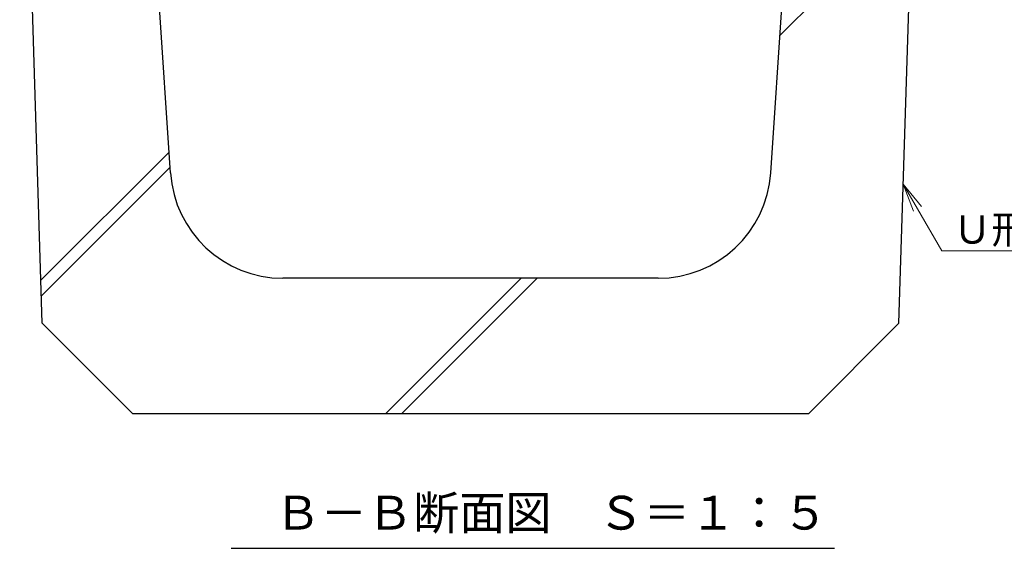
# Model space of a CAD drawing. Units: millimetres. Extents: x 1711 to 4642, y 680 to 2836.
# Drawn here: x 3951 to 4388, y 868 to 1103 of the extents above; entities that cross this region are included whole.
import ezdxf
from ezdxf import colors
from ezdxf.entities.mleader import LeaderData, LeaderLine
from ezdxf.math import Vec2, Vec3

# ---------------------------------------------------------------- set-up
doc = ezdxf.new("R2010")
doc.units = ezdxf.units.MM
for name, color, linetype, lineweight in [('引出線 @ 5', 7, 'Continuous', 9), ('見出し', 7, 'Continuous', 9), ('見出し @ 5', 7, 'Continuous', 9), ('Ｕ字溝', 7, 'Continuous', 9)]:
    doc.layers.add(name, color=color, linetype=linetype, lineweight=lineweight)
doc.styles.add('文字_異尺度_H2.5', font='MS Gothic.ttf', dxfattribs={"height": 2.5})
doc.styles.add('文字_異尺度_H3.0', font='MS Gothic.ttf', dxfattribs={"height": 3})

# ---------------------------------------------------------------- blocks, each defined once
blk = doc.blocks.new('_Open')
at = {"color": 0, "linetype": 'ByBlock', "lineweight": -2}
for p, q in [((-1, 0.167), (0, 0)), ((-1, -0.167), (0, 0)), ((0, 0), (-1, 0))]:
    blk.add_line(p, q, dxfattribs=at)

msp = doc.modelspace()

# ---------------------------------------------------------------- linework, layer by layer
at = {"layer": '見出し', "color": 7, "linetype": 'Continuous', "lineweight": -3}
msp.add_line((4044.93, 868.16), (4312.43, 868.16), dxfattribs=at)
at = {"layer": 'Ｕ字溝', "color": 6, "linetype": 'Continuous', "lineweight": -3}
for p, q in [((3961.09, 967.98), (3951.09, 1287.98)), ((4017.98, 1034.65), (4001.09, 1287.98)), ((4284.2, 1034.65), (4301.09, 1287.98)), ((4341.09, 967.98), (4351.09, 1287.98)), ((4288.26, 1095.62), (4346.91, 1154.26)), ((3960.49, 987.05), (4017.36, 1043.91)), ((3960.71, 980.19), (4017.8, 1037.29)), ((4234.31, 987.98), (4067.87, 987.98)), ((4113.55, 927.98), (4173.55, 987.98)), ((4120.62, 927.98), (4180.62, 987.98)), ((4001.09, 927.98), (3961.09, 967.98)), ((4301.09, 927.98), (4341.09, 967.98)), ((4001.09, 927.98), (4301.09, 927.98))]:
    msp.add_line(p, q, dxfattribs=at)
for centre, start, end in [((4067.87, 1037.98), 183.8141, 270), ((4234.31, 1037.98), 270, 356.1859)]:
    msp.add_arc(centre, 50, start, end, dxfattribs=at)

# ---------------------------------------------------------------- texts
at = {"layer": '見出し @ 5', "color": 2, "linetype": 'Continuous', "lineweight": -3, "insert": (4064.19, 891.45), "char_height": 15, "attachment_point": 1, "style": '文字_異尺度_H3.0'}
msp.add_mtext_dynamic_manual_height_columns('Ｂ－Ｂ断面図\u3000Ｓ＝１：５', width=229.3409, gutter_width=75, heights=[0], dxfattribs=at)

# ---------------------------------------------------------------- leaders
at = {"layer": '引出線 @ 5', "color": 7, "linetype": 'Continuous', "lineweight": -3}
ml = msp.add_multileader_mtext('Standard', dxfattribs=at)
ml.set_content('Ｕ形側溝', color=7, style='文字_異尺度_H2.5')
ml.set_leader_properties(linetype='Continuous', lineweight=5)
ml.set_arrow_properties(name='OPEN')
ml.build(insert=Vec2(0, 0))
ml.multileader.update_dxf_attribs({"has_dogleg": 0, "text_left_attachment_type": 5, "text_right_attachment_type": 5, "arrow_head_size": 12.5, "scale": 5})
ctx = ml.context
ctx.base_point, ctx.scale, ctx.char_height, ctx.arrow_head_size, ctx.landing_gap_size, ctx.plane_origin = Vec3(4360.05, 1000.13), 5, 12.5, 12.5, 5, Vec3(4356.38, 1109.64)
ctx.left_attachment, ctx.right_attachment = 5, 5
notes = []
notes.append((ctx, [(0, (1, 1, 0), (4320.05, 1000.13), (1, 0), 40, [(0, [(4343.02, 1029.64)], 0, [])])]))
ctx.mtext.insert, ctx.mtext.flow_direction = Vec3(4365.05, 1015.83), 5
for ctx, leaders in notes:
    for number, flags, end, landing, length, lines in leaders:
        leader = LeaderData()
        leader.index, (leader.has_last_leader_line, leader.has_dogleg_vector, leader.attachment_direction) = number, flags
        leader.last_leader_point, leader.dogleg_vector, leader.dogleg_length = Vec3(end), Vec3(landing), length
        for number, points, colour, breaks in lines:
            line = LeaderLine()
            line.index, line.vertices, line.color, line.breaks = number, Vec3.list(points), colors.encode_raw_color(colour), breaks
            leader.lines.append(line)
        ctx.leaders.append(leader)

doc.saveas('drawing.dxf')
